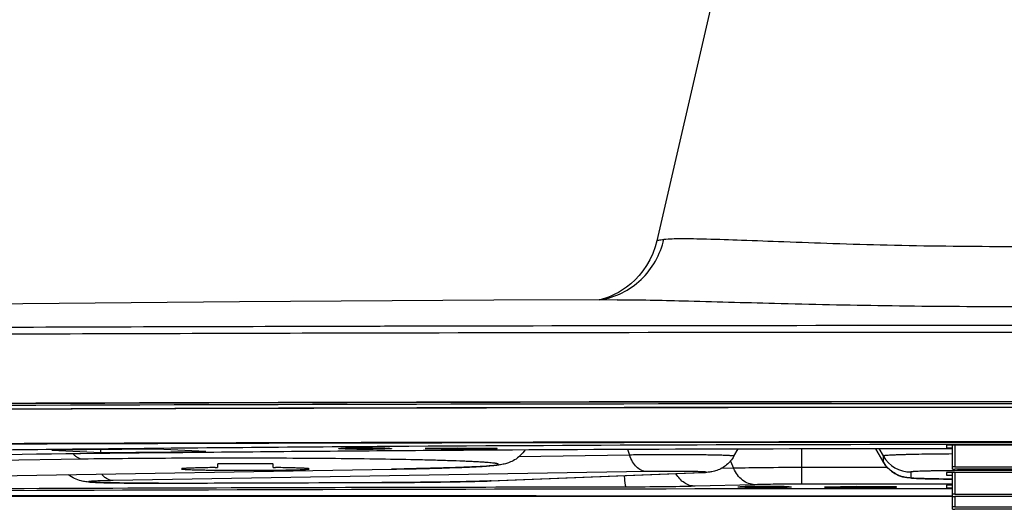
# Model space of a CAD drawing. Units: millimetres. Extents: x 0 to 5000, y 0 to 4000.
# Drawn here: x 3696 to 3820, y 1586 to 1647 of the extents above; entities that cross this region are included whole.
import ezdxf

# ---------------------------------------------------------------- set-up
doc = ezdxf.new("R2010")
doc.units = ezdxf.units.MM
doc.header["$LTSCALE"] = 275
doc.layers.get('0').update_dxf_attribs({"linetype": 'CONTINUOUS'})
for name, color, linetype in [('3_ALL_AXES', 7, 'CONTINUOUS'), ('6_ALL_SURFS', 7, 'CONTINUOUS'), ('7_ALL_FEATURES', 7, 'CONTINUOUS')]:
    doc.layers.add(name, color=color, linetype=linetype)

msp = doc.modelspace()

# ---------------------------------------------------------------- linework, layer by layer
at = {"color": 7, "linetype": 'Continuous'}
for p, q in [((3736.51, 1593.66), (3736.51, 1593.63)), ((3738.51, 1593.64), (3737.76, 1593.64)), ((3737.76, 1593.64), (3737.76, 1593.62)), ((3737.76, 1593.62), (3738.51, 1593.62)), ((3738.51, 1593.64), (3738.51, 1593.62)), ((3740.01, 1593.67), (3739.01, 1593.67)), ((3739.01, 1593.67), (3739.01, 1593.59)), ((3739.01, 1593.59), (3740.01, 1593.59)), ((3740.01, 1593.59), (3740.01, 1593.67)), ((3741.26, 1593.64), (3740.51, 1593.64)), ((3740.51, 1593.64), (3740.51, 1593.62)), ((3740.51, 1593.62), (3741.26, 1593.62)), ((3741.26, 1593.62), (3741.26, 1593.64)), ((3742.51, 1593.66), (3742.51, 1593.63)), ((3786.51, 1588.87), (3786.51, 1588.83)), ((3788.51, 1588.85), (3787.76, 1588.85)), ((3787.76, 1588.85), (3787.76, 1588.82)), ((3787.76, 1588.82), (3788.51, 1588.82)), ((3788.51, 1588.85), (3788.51, 1588.82)), ((3790.01, 1588.87), (3789.01, 1588.87)), ((3789.01, 1588.87), (3789.01, 1588.79)), ((3789.01, 1588.79), (3790.01, 1588.79)), ((3790.01, 1588.79), (3790.01, 1588.87)), ((3791.26, 1588.85), (3790.51, 1588.85)), ((3790.51, 1588.85), (3790.51, 1588.82)), ((3790.51, 1588.82), (3791.26, 1588.82)), ((3791.26, 1588.82), (3791.26, 1588.85)), ((3792.51, 1588.87), (3792.51, 1588.83))]:
    msp.add_line(p, q, dxfattribs=at)
for centre, radius, start, end in [((3739.45, 1711.57), 118, 269.5308, 269.781), ((3739.51, 1462.97), 130.73, 89.7784, 90.2216), ((3739.51, 1724.29), 130.73, 269.7784, 270.2216), ((3739.56, 1711.57), 118, 270.219, 270.4692), ((3789.45, 1706.77), 118, 269.5308, 269.781), ((3789.51, 1458.17), 130.73, 89.7784, 90.2216), ((3789.51, 1719.49), 130.73, 269.7784, 270.2216), ((3789.56, 1706.77), 118, 270.219, 270.4692)]:
    msp.add_arc(centre, radius, start, end, dxfattribs=at)
for points, knots in [([(3739, 1593.7), (3738.67, 1593.7), (3738.2, 1593.69), (3737.61, 1593.68), (3737.24, 1593.68), (3736.94, 1593.67), (3736.74, 1593.66), (3736.62, 1593.65), (3736.56, 1593.65), (3736.53, 1593.64), (3736.51, 1593.64), (3736.51, 1593.63)], [0, 0, 0, 0, 0.39408, 0.566724, 0.715711, 0.836787, 0.925987, 0.957754, 0.980729, 0.994776, 1, 1, 1, 1]), ([(3738.49, 1593.57), (3738.22, 1593.57), (3737.84, 1593.57), (3737.36, 1593.58), (3737.07, 1593.59), (3736.84, 1593.6), (3736.66, 1593.6), (3736.58, 1593.63), (3736.51, 1593.62), (3736.51, 1593.63)], [0, 0, 0, 0, 0.40482, 0.577168, 0.724127, 0.842303, 0.928611, 0.981452, 1, 1, 1, 1]), ([(3738.51, 1593.64), (3738.57, 1593.64), (3738.69, 1593.64), (3738.83, 1593.64), (3738.92, 1593.65), (3738.97, 1593.65), (3738.99, 1593.65), (3739.01, 1593.65), (3739.01, 1593.65)], [0, 0, 0, 0, 0.381874, 0.706656, 0.830911, 0.923116, 0.9801, 1, 1, 1, 1]), ([(3738.94, 1593.61), (3738.91, 1593.62), (3738.77, 1593.62), (3738.63, 1593.62), (3738.51, 1593.62)], [0, 0, 0, 0, 0.183457, 1, 1, 1, 1]), ([(3739.01, 1593.61), (3739.01, 1593.61), (3738.97, 1593.61), (3738.96, 1593.61), (3738.94, 1593.61)], [0, 0, 0, 0, 0.258647, 1, 1, 1, 1]), ([(3742.51, 1593.63), (3742.51, 1593.64), (3742.49, 1593.64), (3742.46, 1593.65), (3742.4, 1593.65), (3742.28, 1593.66), (3742.08, 1593.67), (3741.78, 1593.68), (3741.41, 1593.68), (3740.81, 1593.69), (3740.34, 1593.7), (3740.01, 1593.7)], [0, 0, 0, 0, 0.005224, 0.019271, 0.042246, 0.074013, 0.163213, 0.284289, 0.433276, 0.60592, 1, 1, 1, 1]), ([(3740.01, 1593.65), (3740.01, 1593.65), (3740.03, 1593.65), (3740.05, 1593.65), (3740.1, 1593.65), (3740.19, 1593.64), (3740.33, 1593.64), (3740.44, 1593.64), (3740.51, 1593.64)], [0, 0, 0, 0, 0.0199, 0.076884, 0.169089, 0.293344, 0.618126, 1, 1, 1, 1]), ([(3740.08, 1593.61), (3740.06, 1593.61), (3740.04, 1593.61), (3740.01, 1593.61), (3740.01, 1593.61)], [0, 0, 0, 0, 0.741353, 1, 1, 1, 1]), ([(3740.51, 1593.62), (3740.47, 1593.62), (3740.32, 1593.62), (3740.18, 1593.62), (3740.08, 1593.61)], [0, 0, 0, 0, 0.297717, 1, 1, 1, 1]), ([(3742.51, 1593.63), (3742.51, 1593.62), (3742.44, 1593.63), (3742.36, 1593.6), (3742.17, 1593.6), (3741.95, 1593.59), (3741.66, 1593.58), (3741.18, 1593.57), (3740.8, 1593.57), (3740.53, 1593.57)], [0, 0, 0, 0, 0.018548, 0.071389, 0.157697, 0.275873, 0.422832, 0.59518, 1, 1, 1, 1]), ([(3789, 1588.9), (3788.67, 1588.9), (3788.2, 1588.9), (3787.61, 1588.89), (3787.24, 1588.88), (3786.94, 1588.87), (3786.74, 1588.86), (3786.62, 1588.85), (3786.56, 1588.85), (3786.53, 1588.84), (3786.51, 1588.84), (3786.51, 1588.83)], [0, 0, 0, 0, 0.39408, 0.566724, 0.715711, 0.836787, 0.925987, 0.957754, 0.980729, 0.994776, 1, 1, 1, 1]), ([(3788.49, 1588.77), (3788.22, 1588.77), (3787.84, 1588.78), (3787.36, 1588.79), (3787.07, 1588.79), (3786.84, 1588.8), (3786.66, 1588.81), (3786.58, 1588.83), (3786.51, 1588.82), (3786.51, 1588.83)], [0, 0, 0, 0, 0.40482, 0.577168, 0.724127, 0.842303, 0.928611, 0.981452, 1, 1, 1, 1]), ([(3788.51, 1588.85), (3788.57, 1588.85), (3788.69, 1588.85), (3788.83, 1588.85), (3788.92, 1588.85), (3788.97, 1588.85), (3788.99, 1588.86), (3789.01, 1588.85), (3789.01, 1588.86)], [0, 0, 0, 0, 0.381874, 0.706656, 0.830911, 0.923116, 0.9801, 1, 1, 1, 1]), ([(3788.94, 1588.82), (3788.91, 1588.82), (3788.77, 1588.82), (3788.63, 1588.82), (3788.51, 1588.82)], [0, 0, 0, 0, 0.183457, 1, 1, 1, 1]), ([(3789.01, 1588.81), (3789.01, 1588.82), (3788.97, 1588.81), (3788.96, 1588.82), (3788.94, 1588.82)], [0, 0, 0, 0, 0.258647, 1, 1, 1, 1]), ([(3792.51, 1588.83), (3792.51, 1588.84), (3792.49, 1588.84), (3792.46, 1588.85), (3792.4, 1588.85), (3792.28, 1588.86), (3792.08, 1588.87), (3791.78, 1588.88), (3791.41, 1588.89), (3790.81, 1588.9), (3790.34, 1588.9), (3790.01, 1588.9)], [0, 0, 0, 0, 0.005224, 0.019271, 0.042246, 0.074013, 0.163213, 0.284289, 0.433276, 0.60592, 1, 1, 1, 1]), ([(3790.01, 1588.86), (3790.01, 1588.85), (3790.03, 1588.86), (3790.05, 1588.85), (3790.1, 1588.85), (3790.19, 1588.85), (3790.33, 1588.85), (3790.44, 1588.85), (3790.51, 1588.85)], [0, 0, 0, 0, 0.0199, 0.076884, 0.169089, 0.293344, 0.618126, 1, 1, 1, 1]), ([(3790.08, 1588.82), (3790.06, 1588.82), (3790.04, 1588.81), (3790.01, 1588.82), (3790.01, 1588.81)], [0, 0, 0, 0, 0.741353, 1, 1, 1, 1]), ([(3790.51, 1588.82), (3790.47, 1588.82), (3790.32, 1588.82), (3790.18, 1588.82), (3790.08, 1588.82)], [0, 0, 0, 0, 0.297717, 1, 1, 1, 1]), ([(3792.51, 1588.83), (3792.51, 1588.82), (3792.44, 1588.83), (3792.36, 1588.81), (3792.17, 1588.8), (3791.95, 1588.79), (3791.66, 1588.79), (3791.18, 1588.78), (3790.8, 1588.77), (3790.53, 1588.77)], [0, 0, 0, 0, 0.018548, 0.071389, 0.157697, 0.275873, 0.422832, 0.59518, 1, 1, 1, 1])]:
    msp.add_open_spline(points, degree=3, knots=knots, dxfattribs=at)
at = {"layer": '3_ALL_AXES', "color": 7, "linetype": 'Continuous'}
for p, q in [((3782.96, 1649.61), (3776.03, 1619.61)), ((3721.01, 1591.7), (3721.01, 1591.27)), ((3727.51, 1591.71), (3721.51, 1591.71)), ((3728.01, 1591.27), (3728.01, 1591.7))]:
    msp.add_line(p, q, dxfattribs=at)
for points, knots in [([(3720.74, 1591.26), (3720.44, 1591.26), (3719.86, 1591.25), (3719.03, 1591.23), (3718.3, 1591.21), (3717.77, 1591.2), (3717.4, 1591.18), (3717.17, 1591.17), (3716.97, 1591.16), (3716.81, 1591.15), (3716.68, 1591.14), (3716.59, 1591.13), (3716.54, 1591.12), (3716.52, 1591.11), (3716.51, 1591.1), (3716.51, 1591.1)], [0, 0, 0, 0, 0.215947, 0.411806, 0.584012, 0.729436, 0.791259, 0.84544, 0.891735, 0.929938, 0.959889, 0.981474, 0.994668, 0.9982, 1, 1, 1, 1]), ([(3716.51, 1591.1), (3716.51, 1591.1), (3716.52, 1591.09), (3716.55, 1591.08), (3716.6, 1591.07), (3716.67, 1591.06), (3716.75, 1591.05), (3716.91, 1591.04), (3717.14, 1591.03), (3717.48, 1591.01), (3717.88, 1591), (3718.34, 1590.98), (3718.87, 1590.97), (3719.45, 1590.96), (3720.31, 1590.94), (3721.49, 1590.93), (3722.97, 1590.92), (3724.51, 1590.92), (3726.05, 1590.92), (3727.53, 1590.93), (3728.7, 1590.94), (3729.57, 1590.96), (3730.15, 1590.97), (3730.67, 1590.98), (3731.14, 1591), (3731.54, 1591.01), (3731.88, 1591.03), (3732.11, 1591.04), (3732.26, 1591.05), (3732.35, 1591.06), (3732.42, 1591.07), (3732.46, 1591.08), (3732.49, 1591.09), (3732.51, 1591.1), (3732.51, 1591.1)], [0, 0, 0, 0, 0.000819, 0.002706, 0.005757, 0.009984, 0.015382, 0.021942, 0.038487, 0.059467, 0.084683, 0.113893, 0.146819, 0.183143, 0.222516, 0.308869, 0.402563, 0.5, 0.597437, 0.691131, 0.777484, 0.816857, 0.853181, 0.886107, 0.915317, 0.940533, 0.961513, 0.978058, 0.984618, 0.990016, 0.994243, 0.997294, 0.999181, 1, 1, 1, 1]), ([(3720.74, 1591.26), (3720.78, 1591.26), (3720.83, 1591.26), (3720.9, 1591.26), (3720.93, 1591.26), (3720.96, 1591.27), (3720.99, 1591.27), (3721, 1591.27), (3721.01, 1591.27), (3721.01, 1591.27)], [0, 0, 0, 0, 0.411979, 0.584258, 0.729743, 0.845796, 0.930328, 0.981876, 1, 1, 1, 1]), ([(3721.51, 1591.71), (3721.48, 1591.71), (3721.41, 1591.71), (3721.32, 1591.71), (3721.23, 1591.71), (3721.16, 1591.71), (3721.1, 1591.71), (3721.07, 1591.71), (3721.05, 1591.71), (3721.03, 1591.7), (3721.02, 1591.7), (3721.01, 1591.7), (3721.01, 1591.7), (3721.01, 1591.7)], [0, 0, 0, 0, 0.194897, 0.382308, 0.555035, 0.706447, 0.830734, 0.881171, 0.923136, 0.95623, 0.980149, 0.994701, 1, 1, 1, 1]), ([(3728.01, 1591.7), (3728.01, 1591.7), (3728, 1591.7), (3728, 1591.7), (3727.99, 1591.7), (3727.97, 1591.71), (3727.95, 1591.71), (3727.91, 1591.71), (3727.86, 1591.71), (3727.78, 1591.71), (3727.7, 1591.71), (3727.6, 1591.71), (3727.54, 1591.71), (3727.51, 1591.71)], [0, 0, 0, 0, 0.005299, 0.019851, 0.04377, 0.076864, 0.118829, 0.169266, 0.293553, 0.444965, 0.617692, 0.805103, 1, 1, 1, 1]), ([(3728.01, 1591.27), (3728.01, 1591.27), (3728.02, 1591.27), (3728.03, 1591.27), (3728.05, 1591.27), (3728.08, 1591.26), (3728.12, 1591.26), (3728.18, 1591.26), (3728.24, 1591.26), (3728.27, 1591.26)], [0, 0, 0, 0, 0.018124, 0.069672, 0.154204, 0.270257, 0.415742, 0.588021, 1, 1, 1, 1]), ([(3732.51, 1591.1), (3732.51, 1591.1), (3732.5, 1591.11), (3732.48, 1591.12), (3732.42, 1591.13), (3732.33, 1591.14), (3732.21, 1591.15), (3732.04, 1591.16), (3731.85, 1591.17), (3731.62, 1591.18), (3731.25, 1591.2), (3730.71, 1591.21), (3729.99, 1591.23), (3729.16, 1591.25), (3728.58, 1591.26), (3728.27, 1591.26)], [0, 0, 0, 0, 0.0018, 0.005332, 0.018526, 0.040111, 0.070062, 0.108265, 0.15456, 0.208741, 0.270564, 0.415988, 0.588194, 0.784053, 1, 1, 1, 1])]:
    msp.add_open_spline(points, degree=3, knots=knots, dxfattribs=at)
at = {"layer": '6_ALL_SURFS', "color": 7, "linetype": 'Continuous'}
msp.add_lwpolyline([(3771.06, 1612.25), (3755.62, 1612.18), (3723.79, 1611.98), (3692.1, 1611.7), (3660.58, 1611.35), (3629.25, 1610.91), (3598.15, 1610.41), (3567.3, 1609.83), (3536.99, 1609.19)], dxfattribs=at)
at = {"layer": '7_ALL_FEATURES', "color": 7, "linetype": 'Continuous'}
for p, q in [((3771.06, 1612.25), (3771.06, 1612.25)), ((3735.64, 1608.91), (3734.64, 1608.91)), ((3735.65, 1608.91), (3734.65, 1608.91)), ((3735.69, 1608.06), (3734.69, 1608.06)), ((3735.7, 1608.06), (3734.7, 1608.06)), ((3713.45, 1593.57), (3700.3, 1593.43)), ((3719.57, 1593.27), (3713.45, 1593.57)), ((3736.21, 1593.63), (3736.21, 1593.63)), ((3737.74, 1593.69), (3737.86, 1593.7)), ((3738.49, 1593.7), (3738.51, 1593.7)), ((3740, 1594.38), (3739, 1594.38)), ((3739, 1594.36), (3740, 1594.36)), ((3740.01, 1594.38), (3739.01, 1594.38)), ((3739.01, 1594.36), (3740.01, 1594.36)), ((3739.01, 1593.71), (3739.03, 1593.71)), ((3739.99, 1593.71), (3740.01, 1593.71)), ((3740.51, 1593.7), (3740.53, 1593.7)), ((3741.16, 1593.7), (3741.28, 1593.69)), ((3742.59, 1593.89), (3742.51, 1593.89)), ((3742.81, 1593.63), (3742.81, 1593.63)), ((3751.01, 1593.69), (3747.01, 1593.63)), ((3747.01, 1593.63), (3751.01, 1593.57)), ((3751.01, 1593.57), (3751.01, 1593.69)), ((3756.01, 1593.65), (3751.01, 1593.65)), ((3751.01, 1593.61), (3756.01, 1593.61)), ((3756.01, 1593.61), (3756.01, 1593.65)), ((3772.35, 1593.56), (3772.6, 1592.83)), ((3785.66, 1592.68), (3786.2, 1593.61)), ((3794.17, 1589.19), (3794.17, 1593.64)), ((3804.35, 1591.98), (3803.39, 1593.65)), ((3803.39, 1593.65), (3804.35, 1591.98)), ((3803.81, 1593.65), (3804.35, 1592.71)), ((3826.76, 1594.06), (3812.26, 1594.06)), ((3812.26, 1594.06), (3812.26, 1593.73)), ((3812.26, 1593.73), (3813.01, 1593.73)), ((3813.01, 1591.06), (3813.01, 1594.06)), ((3813.31, 1594.06), (3813.31, 1591.34)), ((3704.13, 1592.32), (3602.87, 1590.82)), ((3700.3, 1593.43), (3706.43, 1593.13)), ((3706.43, 1593.13), (3706.43, 1593.49)), ((3706.43, 1593.13), (3719.57, 1593.27)), ((3772.6, 1592.83), (3758.74, 1592.59)), ((3804.35, 1592.71), (3804.35, 1591.98)), ((3642.83, 1589.36), (3742.83, 1591.07)), ((3642.9, 1589.36), (3742.83, 1591.06)), ((3742.76, 1591.07), (3742.83, 1591.07)), ((3742.76, 1591.07), (3742.83, 1591.06)), ((3785.63, 1591.17), (3784.04, 1591.13)), ((3785.23, 1592.08), (3785.63, 1591.17)), ((3804.88, 1591.26), (3794.17, 1591.26)), ((3804.35, 1591.98), (3804.35, 1591.98)), ((3813.31, 1591.34), (3825.71, 1591.34)), ((3774.69, 1590.77), (3707.95, 1589.63)), ((3755.11, 1589.59), (3781.57, 1590.63)), ((3755.27, 1589.59), (3781.73, 1590.63)), ((3781.73, 1590.64), (3781.74, 1590.64)), ((3807.82, 1590.71), (3807.82, 1589.98)), ((3826.76, 1590.64), (3812.26, 1590.64)), ((3812.26, 1590.64), (3812.26, 1590.31)), ((3812.26, 1590.31), (3813.01, 1590.31)), ((3813.01, 1586.05), (3813.01, 1590.64)), ((3825.71, 1591.05), (3813.31, 1591.05)), ((3813.31, 1590.64), (3813.31, 1587.92)), ((3815.51, 1590.88), (3815.51, 1591.05)), ((3823.51, 1590.88), (3815.51, 1590.88)), ((3713.65, 1589.32), (3713.64, 1589.32)), ((3713.64, 1589.32), (3713.65, 1589.32)), ((3713.64, 1589.32), (3713.65, 1589.32)), ((3741.59, 1589.39), (3741.6, 1589.39)), ((3741.59, 1589.39), (3741.6, 1589.39)), ((3741.59, 1589.39), (3741.6, 1589.39)), ((3755.27, 1589.59), (3755.11, 1589.59)), ((3788.28, 1589.12), (3780.81, 1588.92)), ((3786.21, 1588.83), (3786.21, 1588.84)), ((3787.74, 1588.9), (3787.86, 1588.9)), ((3788.49, 1588.91), (3788.51, 1588.91)), ((3789.01, 1588.91), (3789.03, 1588.91)), ((3789.99, 1588.91), (3790.01, 1588.91)), ((3790.51, 1588.91), (3790.53, 1588.91)), ((3791.16, 1588.9), (3791.28, 1588.9)), ((3792.81, 1588.84), (3792.81, 1588.83)), ((3813.01, 1589.19), (3794.17, 1589.19)), ((3801.01, 1588.89), (3797.01, 1588.83)), ((3797.01, 1588.83), (3801.01, 1588.78)), ((3801.01, 1588.78), (3801.01, 1588.89)), ((3806.01, 1588.86), (3801.01, 1588.86)), ((3801.01, 1588.81), (3806.01, 1588.81)), ((3806.01, 1588.81), (3806.01, 1588.86)), ((3813.01, 1589.06), (3812.26, 1589.06)), ((3812.26, 1589.06), (3812.26, 1588.73)), ((3812.26, 1588.73), (3813.01, 1588.73)), ((3813.31, 1587.92), (3825.71, 1587.92)), ((3825.71, 1587.63), (3813.31, 1587.63)), ((3813.31, 1587.63), (3813.31, 1586.34)), ((3813.31, 1586.34), (3825.71, 1586.34)), ((3825.71, 1586.05), (3813.31, 1586.05))]:
    msp.add_line(p, q, dxfattribs=at)
msp.add_lwpolyline([(3776.03, 1619.61), (3775.82, 1618.86), (3775.52, 1618.02), (3775.15, 1617.24), (3774.74, 1616.52), (3774.28, 1615.86), (3773.8, 1615.27), (3773.29, 1614.73), (3772.76, 1614.25), (3772.23, 1613.84), (3771.71, 1613.48), (3771.21, 1613.18), (3770.75, 1612.94), (3770.33, 1612.74), (3769.95, 1612.59), (3769.6, 1612.46), (3769.3, 1612.37), (3769.04, 1612.29), (3768.82, 1612.24), (3768.8, 1612.24)], dxfattribs=at)
for centre, radius, start, end in [((3819.51, -32263), 33872.02, 89.872279, 90.127718), ((3736.93, 1585.13), 8.54, 92.8172, 93.2723), ((3737.14, 1580.94), 12.73, 92.3381, 92.8276), ((3739.26, 1485.8), 107.91, 90.4114, 90.7461), ((3739.46, 1460.93), 132.77, 90.1966, 90.4124), ((3739.51, 1449.23), 144.48, 89.8088, 90.1912), ((3739.54, 1458.48), 135.22, 89.5895, 89.8015), ((3739.7, 1480.63), 113.07, 89.2616, 89.581), ((3741.84, 1579.98), 13.7, 87.1896, 87.6447), ((3742.06, 1584.59), 9.08, 86.7412, 87.1693), ((3807.82, 1594.71), 4, 210.0103, 270.0029), ((3807.82, 1593.98), 4, 210.0103, 270.0029), ((3780.71, 1612.65), 22.04, 272.2438, 272.6529), ((3781.61, 1593.63), 3, 269.2496, 272.2498), ((3755.15, 1592.59), 3, 269.2496, 272.2498), ((3786.93, 1580.33), 8.54, 92.8172, 93.2723), ((3787.14, 1576.15), 12.73, 92.3381, 92.8276), ((3789.26, 1481), 107.91, 90.4114, 90.7461), ((3789.46, 1456.14), 132.77, 90.1966, 90.4124), ((3789.51, 1444.43), 144.48, 89.8088, 90.1912), ((3789.54, 1453.69), 135.22, 89.5895, 89.8015), ((3789.7, 1475.84), 113.07, 89.2616, 89.581), ((3791.84, 1575.18), 13.7, 87.1896, 87.6447), ((3792.06, 1579.79), 9.08, 86.7412, 87.1693)]:
    msp.add_arc(centre, radius, start, end, dxfattribs=at)
for points, knots in [([(3768.9, 1612.23), (3769.85, 1612.38), (3771.73, 1612.98), (3774.14, 1614.67), (3775.96, 1617), (3776.68, 1618.86), (3776.89, 1619.81)], [0, 0, 0, 0, 0.248224, 0.497391, 0.747983, 1, 1, 1, 1]), ([(3776.03, 1619.61), (3776.03, 1619.63), (3776.12, 1619.68), (3776.28, 1619.72), (3776.56, 1619.77), (3776.77, 1619.8), (3776.89, 1619.81)], [0, 0, 0, 0, 0.091511, 0.284264, 0.586705, 1, 1, 1, 1]), ([(3776.89, 1619.81), (3777.59, 1619.89), (3779.38, 1619.92), (3782.61, 1619.87), (3786.93, 1619.71), (3792.19, 1619.51), (3798.27, 1619.29), (3807.46, 1619.02), (3819.51, 1618.87), (3831.55, 1619.02), (3840.75, 1619.29), (3846.83, 1619.51), (3852.09, 1619.71), (3856.4, 1619.87), (3859.64, 1619.92), (3861.43, 1619.89), (3862.12, 1619.81)], [0, 0, 0, 0, 0.024582, 0.062886, 0.113938, 0.176339, 0.24834, 0.327876, 0.5, 0.672124, 0.75166, 0.823661, 0.886062, 0.937114, 0.975418, 1, 1, 1, 1]), ([(3771.06, 1612.25), (3773.8, 1612.26), (3780.35, 1612.1), (3791.51, 1611.78), (3804.92, 1611.49), (3819.51, 1611.38), (3834.1, 1611.49), (3847.51, 1611.78), (3858.66, 1612.1), (3865.22, 1612.26), (3867.96, 1612.25)], [0, 0, 0, 0, 0.084708, 0.203069, 0.345333, 0.500001, 0.654669, 0.796932, 0.915293, 1, 1, 1, 1]), ([(3734.64, 1608.91), (3718.36, 1608.87), (3654.51, 1608.66), (3590.66, 1608.27), (3543.09, 1607.84)], [0, 0, 0, 0, 0.254959, 1, 1, 1, 1]), ([(3734.69, 1608.06), (3718.38, 1608.02), (3654.41, 1607.81), (3590.45, 1607.42), (3542.79, 1606.99)], [0, 0, 0, 0, 0.254953, 1, 1, 1, 1]), ([(3845.51, 1608.16), (3837.04, 1608.16), (3803.21, 1608.18), (3769.37, 1608.14), (3744, 1608.08)], [0, 0, 0, 0, 0.250244, 1, 1, 1, 1]), ([(3739, 1594.38), (3722.34, 1594.34), (3657, 1594.14), (3591.66, 1593.76), (3542.98, 1593.35)], [0, 0, 0, 0, 0.254985, 1, 1, 1, 1]), ([(3543.33, 1593.33), (3559.24, 1593.46), (3624.47, 1593.96), (3689.69, 1594.24), (3739, 1594.36)], [0, 0, 0, 0, 0.244018, 1, 1, 1, 1]), ([(3736.51, 1593.85), (3724.55, 1593.76), (3701.44, 1593.55), (3678.33, 1593.26), (3667.17, 1593.09)], [0, 0, 0, 0, 0.517211, 1, 1, 1, 1]), ([(3687.41, 1592.82), (3697.17, 1592.95), (3717.28, 1593.19), (3759.15, 1593.54), (3791.25, 1593.65), (3813.01, 1593.66)], [0, 0, 0, 0, 0.233136, 0.480386, 1, 1, 1, 1]), ([(3687.41, 1592.82), (3697.18, 1592.95), (3717.29, 1593.19), (3759.15, 1593.54), (3791.26, 1593.65), (3813.01, 1593.66)], [0, 0, 0, 0, 0.233168, 0.480422, 1, 1, 1, 1]), ([(3736.21, 1593.63), (3736.21, 1593.64), (3736.22, 1593.64), (3736.23, 1593.64), (3736.25, 1593.64), (3736.29, 1593.65), (3736.35, 1593.65), (3736.41, 1593.66), (3736.44, 1593.66)], [0, 0, 0, 0, 0.031493, 0.089072, 0.173658, 0.285371, 0.58966, 1, 1, 1, 1]), ([(3736.44, 1593.6), (3736.41, 1593.61), (3736.35, 1593.61), (3736.28, 1593.62), (3736.24, 1593.62), (3736.22, 1593.62), (3736.21, 1593.63), (3736.21, 1593.63), (3736.21, 1593.63)], [0, 0, 0, 0, 0.429804, 0.74026, 0.849987, 0.929235, 0.978345, 1, 1, 1, 1]), ([(3736.62, 1593.6), (3736.6, 1593.6), (3736.54, 1593.6), (3736.48, 1593.6), (3736.44, 1593.6)], [0, 0, 0, 0, 0.27485, 1, 1, 1, 1]), ([(3742.51, 1593.89), (3742.01, 1593.89), (3740.01, 1593.87), (3738.01, 1593.86), (3736.51, 1593.85)], [0, 0, 0, 0, 0.250659, 1, 1, 1, 1]), ([(3736.62, 1593.67), (3736.69, 1593.67), (3737.06, 1593.68), (3737.44, 1593.69), (3737.74, 1593.69)], [0, 0, 0, 0, 0.197697, 1, 1, 1, 1]), ([(3737.74, 1593.57), (3737.63, 1593.57), (3737.25, 1593.58), (3736.88, 1593.58), (3736.62, 1593.6)], [0, 0, 0, 0, 0.298344, 1, 1, 1, 1]), ([(3813.01, 1594.47), (3806.91, 1594.47), (3782.58, 1594.46), (3758.24, 1594.42), (3740, 1594.38)], [0, 0, 0, 0, 0.250398, 1, 1, 1, 1]), ([(3740, 1594.36), (3746.07, 1594.37), (3770.41, 1594.42), (3794.74, 1594.45), (3813.01, 1594.45)], [0, 0, 0, 0, 0.249469, 1, 1, 1, 1]), ([(3741.28, 1593.69), (3741.39, 1593.69), (3741.76, 1593.69), (3742.14, 1593.68), (3742.4, 1593.67)], [0, 0, 0, 0, 0.298344, 1, 1, 1, 1]), ([(3742.4, 1593.6), (3742.33, 1593.59), (3741.95, 1593.58), (3741.58, 1593.57), (3741.28, 1593.57)], [0, 0, 0, 0, 0.197697, 1, 1, 1, 1]), ([(3742.58, 1593.6), (3742.56, 1593.6), (3742.5, 1593.6), (3742.45, 1593.6), (3742.4, 1593.6)], [0, 0, 0, 0, 0.224909, 1, 1, 1, 1]), ([(3742.58, 1593.66), (3742.61, 1593.66), (3742.66, 1593.65), (3742.73, 1593.65), (3742.77, 1593.64), (3742.79, 1593.64), (3742.8, 1593.64), (3742.81, 1593.64), (3742.81, 1593.63)], [0, 0, 0, 0, 0.41034, 0.714629, 0.826342, 0.910928, 0.968507, 1, 1, 1, 1]), ([(3742.81, 1593.63), (3742.81, 1593.63), (3742.8, 1593.63), (3742.79, 1593.62), (3742.77, 1593.62), (3742.73, 1593.62), (3742.67, 1593.61), (3742.61, 1593.61), (3742.58, 1593.6)], [0, 0, 0, 0, 0.021655, 0.070765, 0.150013, 0.25974, 0.570196, 1, 1, 1, 1]), ([(3704.13, 1592.32), (3704.03, 1592.32), (3703.81, 1592.36), (3703.5, 1592.5), (3703.2, 1592.72), (3703.02, 1592.91), (3702.94, 1593.02)], [0, 0, 0, 0, 0.224277, 0.460948, 0.717942, 1, 1, 1, 1]), ([(3742.83, 1591.07), (3743.65, 1591.08), (3745.24, 1591.11), (3747.5, 1591.16), (3749.53, 1591.22), (3751.07, 1591.27), (3752.17, 1591.31), (3752.9, 1591.35), (3753.56, 1591.38), (3754.14, 1591.41), (3754.66, 1591.45), (3755.09, 1591.48), (3755.46, 1591.52), (3755.75, 1591.55), (3755.94, 1591.58), (3756.05, 1591.61), (3756.11, 1591.63), (3756.15, 1591.64), (3756.17, 1591.66), (3756.17, 1591.67), (3756.18, 1591.68), (3756.17, 1591.69), (3756.16, 1591.7), (3756.14, 1591.71), (3756.11, 1591.72), (3756.05, 1591.74), (3755.97, 1591.76), (3755.87, 1591.78), (3755.76, 1591.8), (3755.56, 1591.82), (3755.27, 1591.85), (3754.87, 1591.89), (3754.39, 1591.92), (3753.84, 1591.96), (3753.22, 1591.99), (3752.52, 1592.02), (3751.46, 1592.07), (3749.97, 1592.12), (3748, 1592.18), (3744.91, 1592.25), (3740.58, 1592.33), (3734.93, 1592.39), (3728.81, 1592.43), (3722.47, 1592.44), (3716.12, 1592.43), (3710.01, 1592.39), (3706.04, 1592.34), (3704.13, 1592.32)], [0, 0, 0, 0, 0.037862, 0.072522, 0.103662, 0.130996, 0.143157, 0.154275, 0.164326, 0.173287, 0.181138, 0.187862, 0.193445, 0.197876, 0.201151, 0.202357, 0.203279, 0.203925, 0.204154, 0.20433, 0.204473, 0.204619, 0.204801, 0.205036, 0.205698, 0.206636, 0.207859, 0.209369, 0.211168, 0.213256, 0.218298, 0.224486, 0.231808, 0.240249, 0.24979, 0.260409, 0.272082, 0.298483, 0.328751, 0.36261, 0.439826, 0.527303, 0.621834, 0.719953, 0.818063, 0.912567, 1, 1, 1, 1]), ([(3759.54, 1593.5), (3759.36, 1593.23), (3758.96, 1592.74), (3758.26, 1592.22), (3757.62, 1591.91), (3757.03, 1591.72), (3756.49, 1591.61), (3755.7, 1591.51), (3754.58, 1591.43), (3752.98, 1591.34), (3750.98, 1591.26), (3748.59, 1591.19), (3745.83, 1591.12), (3743.86, 1591.08), (3742.83, 1591.06)], [0, 0, 0, 0, 0.055728, 0.107511, 0.14929, 0.177937, 0.214687, 0.245273, 0.315467, 0.407227, 0.52261, 0.661, 0.820831, 1, 1, 1, 1]), ([(3785.66, 1592.68), (3785.67, 1592.69), (3785.65, 1592.7), (3785.63, 1592.7), (3785.59, 1592.71), (3785.55, 1592.71), (3785.48, 1592.72), (3785.36, 1592.73), (3785.2, 1592.75), (3784.99, 1592.76), (3784.75, 1592.77), (3784.36, 1592.79), (3783.79, 1592.8), (3783.02, 1592.82), (3782.14, 1592.84), (3781.17, 1592.85), (3780.13, 1592.86), (3779.04, 1592.87), (3777.92, 1592.87), (3776.43, 1592.87), (3774.66, 1592.86), (3773.26, 1592.84), (3772.6, 1592.83)], [0, 0, 0, 0, 0.001365, 0.003045, 0.005456, 0.008605, 0.012494, 0.02248, 0.035375, 0.051121, 0.069644, 0.090856, 0.140925, 0.200361, 0.268015, 0.342578, 0.422605, 0.506545, 0.592773, 0.679617, 0.848442, 1, 1, 1, 1]), ([(3774.69, 1590.77), (3774.58, 1590.77), (3774.36, 1590.8), (3773.94, 1590.96), (3773.43, 1591.34), (3772.94, 1592.01), (3772.7, 1592.54), (3772.6, 1592.83)], [0, 0, 0, 0, 0.102244, 0.208053, 0.438436, 0.702592, 1, 1, 1, 1]), ([(3785.66, 1592.68), (3785.54, 1592.48), (3785.27, 1592.09), (3784.76, 1591.58), (3784.18, 1591.18), (3783.55, 1590.89), (3782.96, 1590.74), (3782.48, 1590.68), (3782.09, 1590.65), (3781.85, 1590.64), (3781.73, 1590.63)], [0, 0, 0, 0, 0.152724, 0.305348, 0.457653, 0.608524, 0.748902, 0.847433, 0.9212, 1, 1, 1, 1]), ([(3813.01, 1592.96), (3812.41, 1592.95), (3811.26, 1592.94), (3809.62, 1592.93), (3808.34, 1592.9), (3807.41, 1592.88), (3806.8, 1592.87), (3806.25, 1592.85), (3805.77, 1592.83), (3805.35, 1592.81), (3805, 1592.79), (3804.76, 1592.78), (3804.61, 1592.76), (3804.52, 1592.75), (3804.45, 1592.74), (3804.4, 1592.73), (3804.37, 1592.72), (3804.35, 1592.71), (3804.35, 1592.71)], [0, 0, 0, 0, 0.20578, 0.397636, 0.570165, 0.647638, 0.718508, 0.782277, 0.838496, 0.886771, 0.926766, 0.958206, 0.970652, 0.980889, 0.988907, 0.994708, 0.998328, 1, 1, 1, 1]), ([(3794.17, 1591.26), (3792.6, 1591.26), (3789.75, 1591.25), (3786.9, 1591.21), (3785.63, 1591.17)], [0, 0, 0, 0, 0.551655, 1, 1, 1, 1]), ([(3788.28, 1589.12), (3788.01, 1589.13), (3787.46, 1589.24), (3786.71, 1589.67), (3786.07, 1590.33), (3785.76, 1590.88), (3785.63, 1591.17)], [0, 0, 0, 0, 0.228738, 0.468664, 0.725541, 1, 1, 1, 1]), ([(3813.01, 1589.82), (3812.1, 1589.82), (3810.83, 1589.84), (3809.28, 1589.88), (3808.52, 1589.9), (3808, 1589.93), (3807.65, 1589.96), (3807.23, 1590.01), (3806.68, 1590.12), (3806.02, 1590.38), (3805.37, 1590.79), (3804.79, 1591.32), (3804.49, 1591.75), (3804.35, 1591.98)], [0, 0, 0, 0, 0.289996, 0.405474, 0.497108, 0.534681, 0.569416, 0.609067, 0.670401, 0.749614, 0.832555, 0.916183, 1, 1, 1, 1]), ([(3813.31, 1591.34), (3813.27, 1591.34), (3813.2, 1591.34), (3813.1, 1591.35), (3813.06, 1591.33), (3813.01, 1591.34), (3813.01, 1591.34)], [0, 0, 0, 0, 0.381938, 0.706774, 0.923264, 1, 1, 1, 1]), ([(3713.64, 1589.32), (3713.03, 1589.31), (3711.81, 1589.31), (3710.05, 1589.32), (3708.42, 1589.34), (3707.01, 1589.36), (3706, 1589.39), (3705.33, 1589.42), (3704.92, 1589.45), (3704.46, 1589.49), (3703.85, 1589.59), (3703.11, 1589.86), (3702.61, 1590.18), (3702.38, 1590.37)], [0, 0, 0, 0, 0.160443, 0.317182, 0.46174, 0.586605, 0.686267, 0.726124, 0.760663, 0.79504, 0.846424, 0.920745, 1, 1, 1, 1]), ([(3707.95, 1589.63), (3707.82, 1589.63), (3707.56, 1589.68), (3707.19, 1589.84), (3706.83, 1590.1), (3706.63, 1590.32), (3706.53, 1590.44)], [0, 0, 0, 0, 0.227212, 0.465403, 0.721627, 1, 1, 1, 1]), ([(3772.17, 1588.82), (3772.16, 1588.82), (3772.15, 1588.83), (3772.13, 1588.87), (3772.11, 1588.94), (3772.09, 1589.07), (3772.06, 1589.23), (3772.04, 1589.43), (3772.01, 1589.78), (3771.99, 1590.05), (3771.98, 1590.25)], [0, 0, 0, 0, 0.011814, 0.029445, 0.085557, 0.1707, 0.284535, 0.426024, 0.593694, 1, 1, 1, 1]), ([(3781.74, 1590.64), (3781.79, 1590.64), (3781.88, 1590.65), (3781.99, 1590.65), (3782.06, 1590.66), (3782.11, 1590.66), (3782.14, 1590.67), (3782.17, 1590.67), (3782.18, 1590.68), (3782.19, 1590.68), (3782.2, 1590.68), (3782.2, 1590.69), (3782.19, 1590.69), (3782.18, 1590.7), (3782.15, 1590.7), (3782.12, 1590.7), (3782.08, 1590.71), (3782.04, 1590.71), (3781.96, 1590.72), (3781.84, 1590.73), (3781.68, 1590.73), (3781.49, 1590.74), (3781.27, 1590.75), (3780.93, 1590.76), (3780.45, 1590.77), (3779.81, 1590.78), (3779.11, 1590.79), (3778.37, 1590.79), (3777.6, 1590.79), (3776.83, 1590.79), (3775.86, 1590.79), (3775.15, 1590.78), (3774.69, 1590.77)], [0, 0, 0, 0, 0.019279, 0.034765, 0.041053, 0.046357, 0.050671, 0.053992, 0.056322, 0.057123, 0.057693, 0.058294, 0.059254, 0.061137, 0.064003, 0.067863, 0.072715, 0.078554, 0.085371, 0.101897, 0.122183, 0.146091, 0.173456, 0.204092, 0.274306, 0.354795, 0.443338, 0.537489, 0.634648, 0.732132, 0.827247, 1, 1, 1, 1]), ([(3780.81, 1588.92), (3780.58, 1588.93), (3780.1, 1589.01), (3779.44, 1589.33), (3778.85, 1589.84), (3778.54, 1590.27), (3778.4, 1590.5)], [0, 0, 0, 0, 0.232331, 0.473562, 0.728858, 1, 1, 1, 1]), ([(3815.51, 1590.88), (3815.01, 1590.88), (3814.03, 1590.88), (3812.6, 1590.87), (3811.48, 1590.86), (3810.65, 1590.84), (3810.09, 1590.83), (3809.58, 1590.82), (3809.13, 1590.81), (3808.75, 1590.79), (3808.43, 1590.78), (3808.2, 1590.76), (3808.05, 1590.75), (3807.97, 1590.74), (3807.91, 1590.74), (3807.86, 1590.73), (3807.83, 1590.72), (3807.82, 1590.71), (3807.82, 1590.71)], [0, 0, 0, 0, 0.194873, 0.382262, 0.554968, 0.633715, 0.706362, 0.772213, 0.830634, 0.881066, 0.923026, 0.956116, 0.969236, 0.980033, 0.988486, 0.994588, 0.998362, 1, 1, 1, 1]), ([(3807.82, 1589.98), (3807.82, 1589.98), (3807.83, 1589.97), (3807.84, 1589.97), (3807.87, 1589.96), (3807.93, 1589.95), (3808.04, 1589.94), (3808.2, 1589.93), (3808.4, 1589.92), (3808.65, 1589.9), (3808.93, 1589.89), (3809.26, 1589.88), (3809.62, 1589.87), (3810.18, 1589.86), (3810.95, 1589.84), (3811.94, 1589.83), (3812.64, 1589.82), (3813.01, 1589.82)], [0, 0, 0, 0, 0.001709, 0.005281, 0.010971, 0.018823, 0.041026, 0.07182, 0.111041, 0.158462, 0.213805, 0.276741, 0.346893, 0.423843, 0.596255, 0.789852, 1, 1, 1, 1]), ([(3813.01, 1591.06), (3813.01, 1591.05), (3813.06, 1591.06), (3813.1, 1591.05), (3813.2, 1591.05), (3813.27, 1591.05), (3813.31, 1591.05)], [0, 0, 0, 0, 0.076736, 0.293226, 0.618062, 1, 1, 1, 1]), ([(3586.81, 1587.78), (3624.01, 1588.07), (3699.41, 1588.49), (3774.81, 1588.64), (3813.01, 1588.65)], [0, 0, 0, 0, 0.493368, 1, 1, 1, 1]), ([(3586.81, 1587.79), (3624.01, 1588.07), (3699.41, 1588.49), (3774.81, 1588.64), (3813.01, 1588.65)], [0, 0, 0, 0, 0.49337, 1, 1, 1, 1]), ([(3772.17, 1588.82), (3758.78, 1588.8), (3705.91, 1588.69), (3653.03, 1588.45), (3613.55, 1588.19)], [0, 0, 0, 0, 0.253204, 1, 1, 1, 1]), ([(3707.95, 1589.63), (3707.79, 1589.63), (3707.47, 1589.62), (3707.02, 1589.61), (3706.6, 1589.6), (3706.23, 1589.59), (3705.9, 1589.58), (3705.61, 1589.56), (3705.37, 1589.55), (3705.18, 1589.54), (3705.05, 1589.53), (3704.97, 1589.52), (3704.93, 1589.51), (3704.91, 1589.5), (3704.9, 1589.5), (3704.89, 1589.49), (3704.89, 1589.49), (3704.89, 1589.48), (3704.9, 1589.48), (3704.91, 1589.48), (3704.93, 1589.47), (3704.97, 1589.46), (3705.03, 1589.46), (3705.09, 1589.45), (3705.17, 1589.44), (3705.3, 1589.43), (3705.49, 1589.42), (3705.75, 1589.41), (3706.06, 1589.4), (3706.42, 1589.38), (3706.82, 1589.37), (3707.25, 1589.36), (3707.9, 1589.35), (3709.2, 1589.33), (3711.17, 1589.31), (3712.8, 1589.31), (3713.64, 1589.32)], [0, 0, 0, 0, 0.041367, 0.079806, 0.115058, 0.146885, 0.175072, 0.19943, 0.219795, 0.236034, 0.248042, 0.25244, 0.255761, 0.258015, 0.258753, 0.259254, 0.259582, 0.259921, 0.260445, 0.26121, 0.263519, 0.266896, 0.27135, 0.276876, 0.28347, 0.291121, 0.309546, 0.33203, 0.358424, 0.388551, 0.422208, 0.459168, 0.499181, 0.587266, 0.787012, 1, 1, 1, 1]), ([(3713.65, 1589.32), (3715.98, 1589.32), (3725.29, 1589.35), (3734.6, 1589.38), (3741.59, 1589.39)], [0, 0, 0, 0, 0.249575, 1, 1, 1, 1]), ([(3713.65, 1589.32), (3715.98, 1589.32), (3725.29, 1589.35), (3734.6, 1589.38), (3741.59, 1589.39)], [0, 0, 0, 0, 0.249575, 1, 1, 1, 1]), ([(3755.11, 1589.59), (3754.26, 1589.56), (3752.34, 1589.5), (3747.83, 1589.42), (3744.18, 1589.4), (3741.6, 1589.39)], [0, 0, 0, 0, 0.18897, 0.42684, 1, 1, 1, 1]), ([(3741.6, 1589.39), (3742.95, 1589.4), (3745.56, 1589.41), (3749.23, 1589.45), (3752.38, 1589.51), (3754.28, 1589.56), (3755.11, 1589.59)], [0, 0, 0, 0, 0.30101, 0.577891, 0.815276, 1, 1, 1, 1]), ([(3780.81, 1588.92), (3779.52, 1588.89), (3776.64, 1588.84), (3773.76, 1588.82), (3772.17, 1588.82)], [0, 0, 0, 0, 0.448192, 1, 1, 1, 1]), ([(3786.21, 1588.84), (3786.21, 1588.84), (3786.22, 1588.84), (3786.23, 1588.84), (3786.25, 1588.85), (3786.29, 1588.85), (3786.35, 1588.86), (3786.41, 1588.86), (3786.44, 1588.86)], [0, 0, 0, 0, 0.031493, 0.089072, 0.173658, 0.285371, 0.58966, 1, 1, 1, 1]), ([(3786.44, 1588.81), (3786.41, 1588.81), (3786.35, 1588.81), (3786.28, 1588.82), (3786.24, 1588.82), (3786.22, 1588.83), (3786.21, 1588.83), (3786.21, 1588.83), (3786.21, 1588.83)], [0, 0, 0, 0, 0.429804, 0.74026, 0.849987, 0.929235, 0.978345, 1, 1, 1, 1]), ([(3786.62, 1588.8), (3786.6, 1588.8), (3786.54, 1588.8), (3786.48, 1588.8), (3786.44, 1588.81)], [0, 0, 0, 0, 0.27485, 1, 1, 1, 1]), ([(3786.62, 1588.87), (3786.69, 1588.87), (3787.06, 1588.89), (3787.44, 1588.89), (3787.74, 1588.9)], [0, 0, 0, 0, 0.197697, 1, 1, 1, 1]), ([(3787.74, 1588.77), (3787.63, 1588.77), (3787.25, 1588.78), (3786.88, 1588.79), (3786.62, 1588.8)], [0, 0, 0, 0, 0.298344, 1, 1, 1, 1]), ([(3794.17, 1589.19), (3793.09, 1589.19), (3791.12, 1589.18), (3789.16, 1589.15), (3788.28, 1589.12)], [0, 0, 0, 0, 0.551655, 1, 1, 1, 1]), ([(3791.28, 1588.9), (3791.39, 1588.9), (3791.76, 1588.89), (3792.14, 1588.88), (3792.4, 1588.87)], [0, 0, 0, 0, 0.298344, 1, 1, 1, 1]), ([(3792.4, 1588.8), (3792.33, 1588.79), (3791.95, 1588.78), (3791.58, 1588.77), (3791.28, 1588.77)], [0, 0, 0, 0, 0.197697, 1, 1, 1, 1]), ([(3792.58, 1588.81), (3792.56, 1588.81), (3792.5, 1588.8), (3792.45, 1588.8), (3792.4, 1588.8)], [0, 0, 0, 0, 0.224909, 1, 1, 1, 1]), ([(3792.58, 1588.86), (3792.61, 1588.86), (3792.66, 1588.86), (3792.73, 1588.85), (3792.77, 1588.85), (3792.79, 1588.84), (3792.8, 1588.84), (3792.81, 1588.84), (3792.81, 1588.84)], [0, 0, 0, 0, 0.41034, 0.714629, 0.826342, 0.910928, 0.968507, 1, 1, 1, 1]), ([(3792.81, 1588.83), (3792.81, 1588.83), (3792.8, 1588.83), (3792.79, 1588.83), (3792.77, 1588.82), (3792.73, 1588.82), (3792.67, 1588.81), (3792.61, 1588.81), (3792.58, 1588.81)], [0, 0, 0, 0, 0.021655, 0.070765, 0.150013, 0.25974, 0.570196, 1, 1, 1, 1]), ([(3588.19, 1587.79), (3606.92, 1587.77), (3681.86, 1587.7), (3756.8, 1587.67), (3813.01, 1587.67)], [0, 0, 0, 0, 0.249884, 1, 1, 1, 1]), ([(3813.01, 1587.69), (3794.49, 1587.7), (3720.43, 1587.71), (3646.37, 1587.76), (3590.84, 1587.81)], [0, 0, 0, 0, 0.250083, 1, 1, 1, 1]), ([(3813.31, 1587.92), (3813.27, 1587.92), (3813.2, 1587.92), (3813.1, 1587.93), (3813.06, 1587.91), (3813.01, 1587.93), (3813.01, 1587.92)], [0, 0, 0, 0, 0.381938, 0.706774, 0.923264, 1, 1, 1, 1]), ([(3813.01, 1587.64), (3813.01, 1587.63), (3813.06, 1587.64), (3813.1, 1587.63), (3813.2, 1587.63), (3813.27, 1587.63), (3813.31, 1587.63)], [0, 0, 0, 0, 0.076736, 0.293226, 0.618062, 1, 1, 1, 1]), ([(3813.31, 1586.34), (3813.27, 1586.34), (3813.2, 1586.34), (3813.1, 1586.34), (3813.06, 1586.33), (3813.01, 1586.34), (3813.01, 1586.33)], [0, 0, 0, 0, 0.381938, 0.706774, 0.923264, 1, 1, 1, 1]), ([(3813.01, 1586.05), (3813.01, 1586.04), (3813.06, 1586.06), (3813.1, 1586.04), (3813.2, 1586.05), (3813.27, 1586.05), (3813.31, 1586.05)], [0, 0, 0, 0, 0.076736, 0.293226, 0.618062, 1, 1, 1, 1])]:
    msp.add_open_spline(points, degree=3, knots=knots, dxfattribs=at)
for points in [[(3744, 1608.93), (3741.22, 1608.93), (3738.43, 1608.92), (3735.64, 1608.91)], [(3744, 1608.08), (3741.23, 1608.08), (3738.46, 1608.07), (3735.69, 1608.06)], [(3542.42, 1598.38), (3634.78, 1599.16), (3819.51, 1599.86), (4004.24, 1599.16), (4096.6, 1598.38)], [(4096.56, 1598.38), (4004.21, 1599.16), (3819.51, 1599.85), (3634.8, 1599.16), (3542.46, 1598.38)], [(4096.55, 1598.12), (4004.21, 1598.89), (3819.51, 1599.59), (3634.81, 1598.89), (3542.47, 1598.12)], [(4096.38, 1597.67), (4004.09, 1598.44), (3819.51, 1599.14), (3634.93, 1598.44), (3542.64, 1597.67)], [(4096.06, 1597.65), (4003.88, 1598.42), (3819.51, 1599.12), (3635.14, 1598.42), (3542.95, 1597.65)], [(3896.42, 1593.89), (3870.79, 1594.06), (3819.51, 1594.22), (3768.23, 1594.06), (3742.59, 1593.89)], [(3826.01, 1594.47), (3821.68, 1594.47), (3817.34, 1594.47), (3813.01, 1594.47)], [(3813.01, 1594.45), (3817.34, 1594.45), (3821.68, 1594.45), (3826.01, 1594.45)]]:
    msp.add_open_spline(points, degree=3, dxfattribs=at)

doc.saveas('drawing.dxf')
